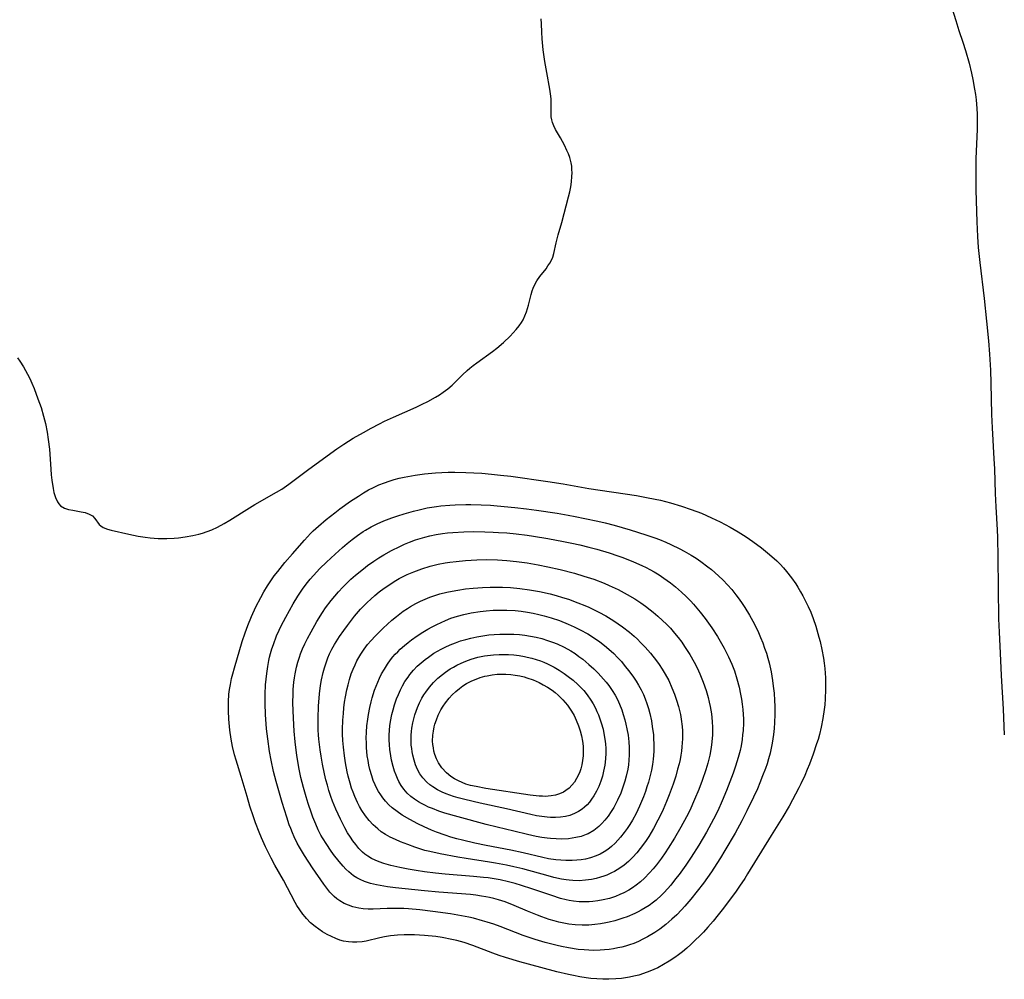
# Model space of a CAD drawing. Units: inches. Extents: x 2117259 to 2122758, y 245025 to 250346.
# Drawn here: x 2119858 to 2120002, y 245699 to 245840 of the extents above; entities that cross this region are included whole.
import ezdxf

# ---------------------------------------------------------------- set-up
doc = ezdxf.new("R2010")
doc.units = ezdxf.units.IN
doc.header["$MEASUREMENT"] = 0
doc.layers.add('c_26_T12S_R20E', color=79, linetype='Continuous')

msp = doc.modelspace()

# ---------------------------------------------------------------- linework, layer by layer
at = {"layer": 'c_26_T12S_R20E'}
for points in [[(2119994.17, 245843.15, 816), (2119995.16, 245839.83, 816), (2119995.63, 245838.34, 816), (2119996.22, 245836.63, 816), (2119996.6, 245835.43, 816), (2119997.12, 245833.59, 816), (2119997.47, 245832.11, 816), (2119997.67, 245831.16, 816), (2119997.93, 245829.79, 816), (2119998.06, 245829, 816), (2119998.16, 245828.21, 816), (2119998.27, 245826.96, 816), (2119998.31, 245826.13, 816), (2119998.32, 245825.17, 816), (2119998.29, 245823.89, 816), (2119998.12, 245819.54, 816), (2119998.1, 245818.06, 816), (2119998.09, 245816.6, 816), (2119998.12, 245814.98, 816), (2119998.26, 245810.34, 816), (2119998.36, 245808.17, 816), (2119998.46, 245806.56, 816), (2119998.68, 245804.39, 816), (2119999.32, 245799.1, 816), (2119999.69, 245795.79, 816), (2119999.97, 245792.9, 816), (2120000.12, 245790.93, 816), (2120000.24, 245788.59, 816), (2120000.31, 245786.71, 816), (2120000.41, 245782.12, 816), (2120000.48, 245780.17, 816), (2120000.75, 245775.61, 816), (2120000.82, 245774.16, 816), (2120000.92, 245770.56, 816), (2120001.03, 245768.57, 816), (2120001.23, 245765.24, 816), (2120001.28, 245764.12, 816), (2120001.34, 245761.17, 816), (2120001.44, 245752.18, 816), (2120001.51, 245750.23, 816), (2120001.69, 245747.15, 816), (2120001.81, 245743.89, 816), (2120002.11, 245738.95, 816), (2120002.28, 245735.17, 816)], [(2119858.1, 245789.91, 816), (2119858.63, 245789.09, 816), (2119859.22, 245788.03, 816), (2119859.55, 245787.37, 816), (2119859.85, 245786.71, 816), (2119860.18, 245785.94, 816), (2119860.76, 245784.43, 816), (2119861.21, 245783.12, 816), (2119861.59, 245781.85, 816), (2119861.85, 245780.79, 816), (2119862.1, 245779.53, 816), (2119862.27, 245778.44, 816), (2119862.44, 245777.06, 816), (2119862.5, 245776.3, 816), (2119862.64, 245774.09, 816), (2119862.7, 245773.27, 816), (2119862.79, 245772.48, 816), (2119862.97, 245771.27, 816), (2119863.09, 245770.7, 816), (2119863.31, 245769.95, 816), (2119863.63, 245769.3, 816), (2119863.8, 245769.05, 816), (2119864.08, 245768.75, 816), (2119864.63, 245768.41, 816), (2119865.23, 245768.2, 816), (2119865.89, 245768.08, 816), (2119867.08, 245767.88, 816), (2119867.66, 245767.75, 816), (2119868.28, 245767.53, 816), (2119868.74, 245767.26, 816), (2119869.11, 245766.9, 816), (2119869.72, 245766.01, 816), (2119869.95, 245765.79, 816), (2119870.33, 245765.55, 816), (2119870.92, 245765.32, 816), (2119871.49, 245765.17, 816), (2119874.07, 245764.57, 816), (2119875.43, 245764.29, 816), (2119876.47, 245764.13, 816), (2119877.18, 245764.05, 816), (2119878.37, 245763.97, 816), (2119879.63, 245763.96, 816), (2119880.72, 245764.02, 816), (2119881.34, 245764.07, 816), (2119882.31, 245764.2, 816), (2119883.44, 245764.4, 816), (2119884.3, 245764.6, 816), (2119884.84, 245764.75, 816), (2119885.53, 245764.98, 816), (2119886.2, 245765.23, 816), (2119887.05, 245765.62, 816), (2119888.03, 245766.15, 816), (2119888.84, 245766.64, 816), (2119891.74, 245768.45, 816), (2119892.52, 245768.92, 816), (2119895.68, 245770.73, 816), (2119896.45, 245771.2, 816), (2119897.51, 245771.93, 816), (2119900.45, 245774.11, 816), (2119904.55, 245777.08, 816), (2119905.54, 245777.76, 816), (2119906.93, 245778.63, 816), (2119908.41, 245779.49, 816), (2119909.54, 245780.11, 816), (2119910.76, 245780.76, 816), (2119911.51, 245781.13, 816), (2119912.81, 245781.73, 816), (2119916.16, 245783.21, 816), (2119917, 245783.61, 816), (2119917.87, 245784.04, 816), (2119918.98, 245784.64, 816), (2119919.56, 245784.99, 816), (2119920.12, 245785.37, 816), (2119920.76, 245785.85, 816), (2119921.42, 245786.43, 816), (2119922.95, 245787.93, 816), (2119923.6, 245788.54, 816), (2119923.99, 245788.88, 816), (2119924.51, 245789.29, 816), (2119925.03, 245789.68, 816), (2119927.34, 245791.34, 816), (2119927.96, 245791.82, 816), (2119928.94, 245792.67, 816), (2119929.89, 245793.59, 816), (2119930.37, 245794.1, 816), (2119930.8, 245794.58, 816), (2119931.21, 245795.08, 816), (2119931.57, 245795.6, 816), (2119931.8, 245795.99, 816), (2119932.08, 245796.57, 816), (2119932.31, 245797.16, 816), (2119932.61, 245798.15, 816), (2119932.99, 245799.69, 816), (2119933.15, 245800.25, 816), (2119933.28, 245800.63, 816), (2119933.41, 245800.95, 816), (2119933.8, 245801.67, 816), (2119934.25, 245802.34, 816), (2119935.16, 245803.47, 816), (2119935.45, 245803.87, 816), (2119935.72, 245804.27, 816), (2119935.95, 245804.7, 816), (2119936.14, 245805.17, 816), (2119936.3, 245805.68, 816), (2119936.66, 245807.24, 816), (2119936.96, 245808.41, 816), (2119937.46, 245810.22, 816), (2119938.47, 245814, 816), (2119938.65, 245814.73, 816), (2119938.8, 245815.47, 816), (2119938.9, 245816.18, 816), (2119938.96, 245816.99, 816), (2119938.98, 245817.5, 816), (2119938.96, 245818.01, 816), (2119938.92, 245818.5, 816), (2119938.84, 245818.97, 816), (2119938.63, 245819.78, 816), (2119938.44, 245820.29, 816), (2119938.23, 245820.79, 816), (2119937.85, 245821.58, 816), (2119937.27, 245822.63, 816), (2119936.57, 245823.86, 816), (2119936.29, 245824.42, 816), (2119936.11, 245824.9, 816), (2119936, 245825.3, 816), (2119935.93, 245825.72, 816), (2119935.9, 245826.35, 816), (2119935.92, 245827.86, 816), (2119935.9, 245828.3, 816), (2119935.86, 245828.73, 816), (2119935.7, 245829.78, 816), (2119935.26, 245832.19, 816), (2119935, 245833.81, 816), (2119934.76, 245835.52, 816), (2119934.59, 245837.14, 816), (2119934.54, 245838.1, 816), (2119934.52, 245839.36, 816), (2119934.47, 245840.07, 816)], [(2119857.74, 245790.41, 816), (2119858.1, 245789.91, 816)]]:
    msp.add_polyline3d(points, dxfattribs=at)
for points in [[(2119894.36, 245757, 818), (2119894.86, 245757.75, 818), (2119895.36, 245758.46, 818), (2119895.88, 245759.14, 818), (2119896.92, 245760.42, 818), (2119898.02, 245761.7, 818), (2119899.8, 245763.7, 818), (2119900.68, 245764.66, 818), (2119901.06, 245765.05, 818), (2119901.82, 245765.76, 818), (2119902.96, 245766.74, 818), (2119904.23, 245767.72, 818), (2119904.99, 245768.29, 818), (2119906.54, 245769.4, 818), (2119907.68, 245770.16, 818), (2119908.44, 245770.63, 818), (2119909.18, 245771.06, 818), (2119909.92, 245771.44, 818), (2119910.67, 245771.79, 818), (2119911.49, 245772.12, 818), (2119912.2, 245772.37, 818), (2119912.92, 245772.59, 818), (2119913.67, 245772.78, 818), (2119914.41, 245772.95, 818), (2119915.98, 245773.25, 818), (2119917.39, 245773.44, 818), (2119918.98, 245773.58, 818), (2119919.92, 245773.63, 818), (2119920.85, 245773.66, 818), (2119921.83, 245773.65, 818), (2119923.4, 245773.61, 818), (2119925.74, 245773.5, 818), (2119927.16, 245773.39, 818), (2119928.5, 245773.25, 818), (2119930.01, 245773.06, 818), (2119935.41, 245772.29, 818), (2119937.65, 245771.94, 818), (2119941.45, 245771.29, 818), (2119948.4, 245770.24, 818), (2119949.89, 245769.98, 818), (2119951.15, 245769.73, 818), (2119951.95, 245769.55, 818), (2119953.41, 245769.18, 818), (2119954.98, 245768.7, 818), (2119956.44, 245768.2, 818), (2119957.92, 245767.64, 818), (2119958.65, 245767.34, 818), (2119959.41, 245767, 818), (2119960.67, 245766.38, 818), (2119962.14, 245765.59, 818), (2119963.31, 245764.91, 818), (2119964.49, 245764.18, 818), (2119965.47, 245763.51, 818), (2119966.72, 245762.58, 818), (2119967.89, 245761.62, 818), (2119968.94, 245760.66, 818), (2119969.43, 245760.17, 818), (2119969.92, 245759.64, 818), (2119970.39, 245759.1, 818), (2119971.11, 245758.19, 818), (2119971.73, 245757.31, 818), (2119972.04, 245756.83, 818), (2119972.44, 245756.16, 818), (2119972.79, 245755.53, 818), (2119973.13, 245754.89, 818), (2119973.55, 245754, 818), (2119973.92, 245753.14, 818), (2119974.27, 245752.25, 818), (2119974.66, 245751.11, 818), (2119975.13, 245749.52, 818), (2119975.3, 245748.87, 818), (2119975.57, 245747.69, 818), (2119975.79, 245746.42, 818), (2119975.9, 245745.67, 818), (2119975.98, 245744.92, 818), (2119976.08, 245743.52, 818), (2119976.11, 245742.46, 818), (2119976.11, 245741.82, 818), (2119976.06, 245740.48, 818), (2119975.99, 245739.59, 818), (2119975.91, 245738.89, 818), (2119975.72, 245737.57, 818), (2119975.48, 245736.33, 818), (2119975.21, 245735.23, 818), (2119975, 245734.52, 818), (2119974.79, 245733.85, 818), (2119974.28, 245732.38, 818), (2119973.73, 245730.9, 818), (2119973.43, 245730.13, 818), (2119973.05, 245729.22, 818), (2119972.5, 245728.03, 818), (2119972.19, 245727.43, 818), (2119970.75, 245724.75, 818), (2119969.83, 245723.18, 818), (2119968.14, 245720.47, 818), (2119964.69, 245714.84, 818), (2119964.27, 245714.17, 818), (2119963.5, 245713.03, 818), (2119963, 245712.31, 818), (2119961.72, 245710.57, 818), (2119960.96, 245709.57, 818), (2119960.37, 245708.83, 818), (2119959.62, 245707.92, 818), (2119958.84, 245707.02, 818), (2119958.21, 245706.31, 818), (2119957.65, 245705.72, 818), (2119957.07, 245705.14, 818), (2119956.39, 245704.5, 818), (2119955.77, 245703.94, 818), (2119955.13, 245703.41, 818), (2119954.58, 245702.98, 818), (2119954.02, 245702.57, 818), (2119953.21, 245702.03, 818), (2119952.39, 245701.53, 818), (2119951.54, 245701.08, 818), (2119950.95, 245700.8, 818), (2119950.35, 245700.55, 818), (2119949.46, 245700.22, 818), (2119948.74, 245700.01, 818), (2119948.01, 245699.82, 818), (2119947.4, 245699.7, 818), (2119946.21, 245699.51, 818), (2119945.37, 245699.43, 818), (2119944.36, 245699.38, 818), (2119943.49, 245699.39, 818), (2119942.61, 245699.43, 818), (2119941.73, 245699.51, 818), (2119941.06, 245699.59, 818), (2119940.12, 245699.74, 818), (2119939.18, 245699.92, 818), (2119938.44, 245700.07, 818), (2119936.76, 245700.47, 818), (2119934.39, 245701.09, 818), (2119931.31, 245701.95, 818), (2119929.21, 245702.58, 818), (2119928.28, 245702.89, 818), (2119927.35, 245703.22, 818), (2119924.42, 245704.34, 818), (2119923.18, 245704.76, 818), (2119922.12, 245705.05, 818), (2119921.39, 245705.22, 818), (2119919.97, 245705.49, 818), (2119919.01, 245705.63, 818), (2119917.38, 245705.81, 818), (2119915.91, 245705.9, 818), (2119915.32, 245705.91, 818), (2119914.4, 245705.89, 818), (2119913.43, 245705.84, 818), (2119912.91, 245705.79, 818), (2119912.4, 245705.73, 818), (2119911.49, 245705.58, 818), (2119910.84, 245705.45, 818), (2119908.8, 245704.98, 818), (2119908.22, 245704.88, 818), (2119907.44, 245704.82, 818), (2119906.83, 245704.82, 818), (2119906.22, 245704.86, 818), (2119905.49, 245704.99, 818), (2119904.96, 245705.13, 818), (2119904.36, 245705.35, 818), (2119903.73, 245705.63, 818), (2119903.11, 245705.94, 818), (2119902.43, 245706.34, 818), (2119901.87, 245706.71, 818), (2119901.34, 245707.1, 818), (2119900.69, 245707.67, 818), (2119900.09, 245708.29, 818), (2119899.9, 245708.51, 818), (2119899.56, 245708.93, 818), (2119899.1, 245709.56, 818), (2119898.68, 245710.21, 818), (2119898.43, 245710.64, 818), (2119896.71, 245713.89, 818), (2119895.44, 245716.12, 818), (2119894.9, 245717.15, 818), (2119894.09, 245718.78, 818), (2119893.49, 245720.1, 818), (2119893.15, 245720.93, 818), (2119892.62, 245722.29, 818), (2119892.32, 245723.16, 818), (2119891.8, 245724.76, 818), (2119891.38, 245726.15, 818), (2119890.53, 245729.09, 818), (2119889.78, 245731.5, 818), (2119889.56, 245732.26, 818), (2119889.27, 245733.46, 818), (2119889.07, 245734.54, 818), (2119888.87, 245735.88, 818), (2119888.72, 245737.48, 818), (2119888.65, 245738.72, 818), (2119888.66, 245740.03, 818), (2119888.73, 245741.13, 818), (2119888.82, 245741.85, 818), (2119888.94, 245742.57, 818), (2119889.12, 245743.42, 818), (2119889.3, 245744.15, 818), (2119889.53, 245745.01, 818), (2119890.68, 245748.87, 818), (2119891.09, 245750.15, 818), (2119891.47, 245751.19, 818), (2119892.01, 245752.52, 818), (2119892.66, 245753.92, 818), (2119893.38, 245755.32, 818), (2119893.83, 245756.12, 818)], [(2119899.49, 245756.51, 820), (2119900.04, 245757.25, 820), (2119900.61, 245757.97, 820), (2119901.1, 245758.54, 820), (2119902.03, 245759.55, 820), (2119902.99, 245760.49, 820), (2119904.26, 245761.66, 820), (2119905.34, 245762.62, 820), (2119906.04, 245763.22, 820), (2119906.76, 245763.81, 820), (2119907.55, 245764.4, 820), (2119908.36, 245764.96, 820), (2119908.73, 245765.19, 820), (2119909.57, 245765.66, 820), (2119910.44, 245766.1, 820), (2119911.43, 245766.53, 820), (2119912.58, 245766.98, 820), (2119913.47, 245767.28, 820), (2119914.38, 245767.57, 820), (2119915.74, 245767.95, 820), (2119916.6, 245768.17, 820), (2119917.76, 245768.42, 820), (2119919.1, 245768.64, 820), (2119919.78, 245768.72, 820), (2119921.09, 245768.84, 820), (2119921.86, 245768.88, 820), (2119923.4, 245768.92, 820), (2119924.15, 245768.92, 820), (2119925.67, 245768.88, 820), (2119927.03, 245768.81, 820), (2119928, 245768.73, 820), (2119930.59, 245768.48, 820), (2119932.29, 245768.29, 820), (2119933.78, 245768.1, 820), (2119936.79, 245767.65, 820), (2119938.41, 245767.37, 820), (2119939.42, 245767.18, 820), (2119940.84, 245766.9, 820), (2119942.73, 245766.48, 820), (2119943.82, 245766.23, 820), (2119945.15, 245765.89, 820), (2119947.49, 245765.22, 820), (2119949.8, 245764.51, 820), (2119951.11, 245764.05, 820), (2119951.79, 245763.78, 820), (2119952.71, 245763.41, 820), (2119953.42, 245763.09, 820), (2119954.74, 245762.45, 820), (2119955.4, 245762.1, 820), (2119956.4, 245761.52, 820), (2119957.13, 245761.06, 820), (2119957.85, 245760.57, 820), (2119958.87, 245759.81, 820), (2119959.39, 245759.4, 820), (2119960.43, 245758.48, 820), (2119961.1, 245757.84, 820), (2119961.74, 245757.17, 820), (2119962.35, 245756.47, 820), (2119962.98, 245755.69, 820), (2119963.31, 245755.25, 820), (2119963.8, 245754.56, 820), (2119964.27, 245753.86, 820), (2119964.96, 245752.72, 820), (2119965.44, 245751.85, 820), (2119965.72, 245751.3, 820), (2119966.26, 245750.18, 820), (2119966.58, 245749.43, 820), (2119966.9, 245748.66, 820), (2119967.17, 245747.91, 820), (2119967.43, 245747.15, 820), (2119967.64, 245746.44, 820), (2119967.82, 245745.76, 820), (2119968.13, 245744.4, 820), (2119968.34, 245743.17, 820), (2119968.45, 245742.33, 820), (2119968.56, 245741.28, 820), (2119968.64, 245740.21, 820), (2119968.68, 245739.37, 820), (2119968.69, 245738.17, 820), (2119968.64, 245736.98, 820), (2119968.57, 245736.11, 820), (2119968.47, 245735.25, 820), (2119968.28, 245733.98, 820), (2119968.14, 245733.24, 820), (2119967.97, 245732.5, 820), (2119967.74, 245731.66, 820), (2119967.53, 245730.96, 820), (2119967.3, 245730.27, 820), (2119966.88, 245729.17, 820), (2119966.47, 245728.15, 820), (2119966.11, 245727.29, 820), (2119965.55, 245726.06, 820), (2119964.57, 245724.04, 820), (2119963.83, 245722.61, 820), (2119962.85, 245720.81, 820), (2119961.36, 245718.23, 820), (2119960.73, 245717.16, 820), (2119960.2, 245716.33, 820), (2119959.41, 245715.14, 820), (2119958.21, 245713.46, 820), (2119957.3, 245712.28, 820), (2119956.35, 245711.1, 820), (2119955.47, 245710.08, 820), (2119954.98, 245709.54, 820), (2119954.31, 245708.85, 820), (2119953.61, 245708.18, 820), (2119952.71, 245707.41, 820), (2119951.82, 245706.73, 820), (2119951.09, 245706.23, 820), (2119950.01, 245705.58, 820), (2119949.36, 245705.24, 820), (2119948.69, 245704.93, 820), (2119948, 245704.65, 820), (2119947.37, 245704.42, 820), (2119946.81, 245704.25, 820), (2119946.25, 245704.1, 820), (2119945.7, 245703.97, 820), (2119945.06, 245703.85, 820), (2119944.41, 245703.75, 820), (2119943.74, 245703.68, 820), (2119943.07, 245703.63, 820), (2119942.14, 245703.61, 820), (2119941.45, 245703.63, 820), (2119940.73, 245703.68, 820), (2119939.88, 245703.76, 820), (2119938.46, 245703.97, 820), (2119937.44, 245704.17, 820), (2119936.79, 245704.31, 820), (2119935.02, 245704.77, 820), (2119933.57, 245705.21, 820), (2119931.82, 245705.82, 820), (2119928.43, 245707.11, 820), (2119927.5, 245707.44, 820), (2119926.56, 245707.75, 820), (2119925.85, 245707.97, 820), (2119924.52, 245708.32, 820), (2119923.84, 245708.47, 820), (2119922.79, 245708.68, 820), (2119921.19, 245708.95, 820), (2119918.57, 245709.33, 820), (2119916.68, 245709.56, 820), (2119915.02, 245709.71, 820), (2119914.35, 245709.75, 820), (2119913.26, 245709.77, 820), (2119911.92, 245709.76, 820), (2119909.85, 245709.68, 820), (2119909.11, 245709.68, 820), (2119908.39, 245709.72, 820), (2119907.74, 245709.81, 820), (2119906.89, 245710.01, 820), (2119906.24, 245710.23, 820), (2119905.62, 245710.51, 820), (2119904.99, 245710.88, 820), (2119904.55, 245711.19, 820), (2119904.14, 245711.53, 820), (2119903.5, 245712.16, 820), (2119903.04, 245712.72, 820), (2119902.6, 245713.32, 820), (2119900.97, 245715.73, 820), (2119899.81, 245717.51, 820), (2119899.07, 245718.72, 820), (2119898.73, 245719.34, 820), (2119898.28, 245720.24, 820), (2119898.02, 245720.84, 820), (2119897.78, 245721.45, 820), (2119897.57, 245722.03, 820), (2119897.2, 245723.13, 820), (2119896.53, 245725.29, 820), (2119895.63, 245728.38, 820), (2119895.25, 245729.83, 820), (2119894.89, 245731.47, 820), (2119894.66, 245732.75, 820), (2119894.4, 245734.62, 820), (2119894.25, 245736.07, 820), (2119894.09, 245738.17, 820), (2119894.02, 245739.77, 820), (2119894.02, 245741.17, 820), (2119894.1, 245742.53, 820), (2119894.28, 245744.18, 820), (2119894.42, 245745.18, 820), (2119894.58, 245746.07, 820), (2119894.69, 245746.59, 820), (2119894.82, 245747.11, 820), (2119895.01, 245747.78, 820), (2119895.23, 245748.44, 820), (2119895.71, 245749.68, 820), (2119896.08, 245750.51, 820), (2119896.39, 245751.15, 820), (2119897.06, 245752.45, 820), (2119898.15, 245754.4, 820), (2119898.83, 245755.52, 820)], [(2119905.42, 245756.83, 822), (2119906, 245757.41, 822), (2119906.6, 245757.98, 822), (2119907.28, 245758.58, 822), (2119908.42, 245759.52, 822), (2119909.03, 245759.98, 822), (2119909.95, 245760.62, 822), (2119910.67, 245761.1, 822), (2119911.4, 245761.55, 822), (2119912.55, 245762.2, 822), (2119913.74, 245762.8, 822), (2119914.45, 245763.13, 822), (2119915.15, 245763.41, 822), (2119916.07, 245763.74, 822), (2119916.74, 245763.96, 822), (2119917.42, 245764.15, 822), (2119918.17, 245764.33, 822), (2119919.08, 245764.52, 822), (2119919.99, 245764.67, 822), (2119920.72, 245764.76, 822), (2119921.51, 245764.84, 822), (2119923.11, 245764.93, 822), (2119924.49, 245764.97, 822), (2119926.19, 245764.95, 822), (2119927.4, 245764.9, 822), (2119928.2, 245764.85, 822), (2119929.4, 245764.76, 822), (2119930.8, 245764.62, 822), (2119932.4, 245764.42, 822), (2119933.32, 245764.29, 822), (2119935.42, 245763.95, 822), (2119937.7, 245763.53, 822), (2119938.92, 245763.28, 822), (2119940.09, 245763.02, 822), (2119941.43, 245762.7, 822), (2119942.59, 245762.38, 822), (2119944.43, 245761.83, 822), (2119945.7, 245761.4, 822), (2119946.42, 245761.15, 822), (2119947.99, 245760.52, 822), (2119949.19, 245759.99, 822), (2119949.81, 245759.68, 822), (2119950.37, 245759.4, 822), (2119950.99, 245759.05, 822), (2119951.71, 245758.61, 822), (2119952.43, 245758.14, 822), (2119953.4, 245757.44, 822), (2119954.13, 245756.87, 822), (2119954.57, 245756.49, 822), (2119955.01, 245756.11, 822), (2119955.71, 245755.45, 822), (2119956.39, 245754.75, 822), (2119956.78, 245754.33, 822), (2119957.76, 245753.18, 822), (2119958.49, 245752.24, 822), (2119958.98, 245751.57, 822), (2119959.45, 245750.88, 822), (2119960.26, 245749.61, 822), (2119960.86, 245748.59, 822), (2119961.25, 245747.88, 822), (2119961.88, 245746.63, 822), (2119962.37, 245745.54, 822), (2119962.75, 245744.57, 822), (2119963.13, 245743.38, 822), (2119963.44, 245742.18, 822), (2119963.66, 245741.17, 822), (2119963.79, 245740.42, 822), (2119963.9, 245739.67, 822), (2119963.99, 245738.92, 822), (2119964.04, 245738.16, 822), (2119964.07, 245737.54, 822), (2119964.07, 245736.92, 822), (2119964.02, 245735.83, 822), (2119963.96, 245735.2, 822), (2119963.87, 245734.49, 822), (2119963.72, 245733.6, 822), (2119963.58, 245732.91, 822), (2119963.41, 245732.23, 822), (2119963.17, 245731.39, 822), (2119962.87, 245730.47, 822), (2119962.55, 245729.56, 822), (2119961.59, 245727.04, 822), (2119960.96, 245725.53, 822), (2119960.3, 245724.08, 822), (2119959.7, 245722.86, 822), (2119958.65, 245720.95, 822), (2119957.53, 245719.04, 822), (2119956.42, 245717.27, 822), (2119955.62, 245716.09, 822), (2119954.64, 245714.74, 822), (2119954.14, 245714.08, 822), (2119953.42, 245713.19, 822), (2119952.94, 245712.63, 822), (2119952.44, 245712.09, 822), (2119952.05, 245711.69, 822), (2119951.28, 245710.98, 822), (2119950.9, 245710.67, 822), (2119950.25, 245710.2, 822), (2119949.68, 245709.83, 822), (2119949.09, 245709.49, 822), (2119948.65, 245709.26, 822), (2119948.19, 245709.04, 822), (2119947.04, 245708.55, 822), (2119946.39, 245708.32, 822), (2119945.25, 245707.97, 822), (2119944.43, 245707.76, 822), (2119943.9, 245707.65, 822), (2119943.12, 245707.5, 822), (2119942.33, 245707.4, 822), (2119941.44, 245707.32, 822), (2119940.45, 245707.31, 822), (2119939.43, 245707.37, 822), (2119938.49, 245707.48, 822), (2119937.78, 245707.6, 822), (2119937.06, 245707.76, 822), (2119936.34, 245707.95, 822), (2119935.62, 245708.16, 822), (2119934.57, 245708.52, 822), (2119933.92, 245708.76, 822), (2119932.47, 245709.35, 822), (2119930.51, 245710.19, 822), (2119929.18, 245710.71, 822), (2119928.19, 245711.03, 822), (2119927.54, 245711.21, 822), (2119926.88, 245711.37, 822), (2119926.35, 245711.47, 822), (2119925.69, 245711.58, 822), (2119924.9, 245711.69, 822), (2119924.11, 245711.78, 822), (2119919.46, 245712.15, 822), (2119917.36, 245712.35, 822), (2119913.1, 245712.8, 822), (2119911.94, 245712.95, 822), (2119910.85, 245713.11, 822), (2119910.32, 245713.21, 822), (2119909.47, 245713.4, 822), (2119908.59, 245713.69, 822), (2119907.93, 245713.98, 822), (2119907.45, 245714.25, 822), (2119906.98, 245714.55, 822), (2119906.29, 245715.1, 822), (2119905.86, 245715.51, 822), (2119905.45, 245715.94, 822), (2119904.85, 245716.65, 822), (2119904.05, 245717.67, 822), (2119903.58, 245718.31, 822), (2119903.04, 245719.11, 822), (2119902.44, 245720.09, 822), (2119902.2, 245720.51, 822), (2119901.8, 245721.3, 822), (2119901.44, 245722.11, 822), (2119901.02, 245723.13, 822), (2119900.8, 245723.72, 822), (2119900.32, 245725.13, 822), (2119900.02, 245726.11, 822), (2119899.63, 245727.47, 822), (2119899.26, 245728.95, 822), (2119899.01, 245730.18, 822), (2119898.68, 245732.15, 822), (2119898.41, 245734.16, 822), (2119898.27, 245735.74, 822), (2119898.17, 245737.65, 822), (2119898.1, 245739.9, 822), (2119898.11, 245741.18, 822), (2119898.14, 245741.83, 822), (2119898.24, 245742.91, 822), (2119898.32, 245743.53, 822), (2119898.42, 245744.15, 822), (2119898.62, 245745.08, 822), (2119898.81, 245745.83, 822), (2119899.04, 245746.56, 822), (2119899.23, 245747.07, 822), (2119899.51, 245747.77, 822), (2119899.86, 245748.54, 822), (2119900.24, 245749.31, 822), (2119900.75, 245750.26, 822), (2119901.62, 245751.81, 822), (2119902.42, 245753.11, 822), (2119902.89, 245753.79, 822), (2119903.7, 245754.88, 822), (2119904.22, 245755.51, 822), (2119904.76, 245756.13, 822)], [(2119912.92, 245757.64, 824), (2119913.68, 245758.08, 824), (2119914.83, 245758.67, 824), (2119915.78, 245759.09, 824), (2119916.98, 245759.53, 824), (2119918.18, 245759.89, 824), (2119919.35, 245760.17, 824), (2119920.4, 245760.38, 824), (2119921.09, 245760.49, 824), (2119921.98, 245760.6, 824), (2119923.39, 245760.74, 824), (2119925.02, 245760.83, 824), (2119926.39, 245760.86, 824), (2119928.05, 245760.82, 824), (2119929.4, 245760.74, 824), (2119930.83, 245760.59, 824), (2119932.41, 245760.38, 824), (2119934.03, 245760.1, 824), (2119935.42, 245759.82, 824), (2119937.24, 245759.4, 824), (2119939.32, 245758.86, 824), (2119940.72, 245758.45, 824), (2119942.14, 245757.98, 824), (2119943.68, 245757.4, 824), (2119944.41, 245757.09, 824), (2119945.74, 245756.47, 824), (2119947.05, 245755.77, 824), (2119948.16, 245755.1, 824), (2119949.04, 245754.52, 824), (2119949.73, 245754.03, 824), (2119950.4, 245753.52, 824), (2119950.86, 245753.15, 824), (2119951.55, 245752.56, 824), (2119952.22, 245751.96, 824), (2119952.8, 245751.39, 824), (2119953.37, 245750.8, 824), (2119953.99, 245750.09, 824), (2119954.52, 245749.43, 824), (2119955.03, 245748.76, 824), (2119955.45, 245748.15, 824), (2119956.22, 245746.96, 824), (2119956.86, 245745.84, 824), (2119957.28, 245745.03, 824), (2119957.69, 245744.13, 824), (2119958.18, 245742.92, 824), (2119958.6, 245741.67, 824), (2119958.89, 245740.64, 824), (2119959.06, 245739.98, 824), (2119959.2, 245739.32, 824), (2119959.38, 245738.26, 824), (2119959.49, 245737.15, 824), (2119959.53, 245736.29, 824), (2119959.52, 245735.19, 824), (2119959.44, 245734.15, 824), (2119959.34, 245733.35, 824), (2119959.13, 245732.21, 824), (2119958.84, 245731.02, 824), (2119958.56, 245730.07, 824), (2119958.03, 245728.51, 824), (2119957.53, 245727.18, 824), (2119956.92, 245725.7, 824), (2119956.21, 245724.13, 824), (2119955.73, 245723.17, 824), (2119954.92, 245721.66, 824), (2119953.99, 245720.06, 824), (2119953.07, 245718.58, 824), (2119952.62, 245717.9, 824), (2119952.09, 245717.13, 824), (2119951.35, 245716.16, 824), (2119950.85, 245715.55, 824), (2119950.33, 245714.97, 824), (2119949.57, 245714.2, 824), (2119948.99, 245713.68, 824), (2119948.38, 245713.19, 824), (2119947.84, 245712.8, 824), (2119947.28, 245712.45, 824), (2119946.58, 245712.07, 824), (2119945.97, 245711.78, 824), (2119945.34, 245711.53, 824), (2119944.47, 245711.24, 824), (2119943.52, 245711, 824), (2119942.77, 245710.86, 824), (2119942.01, 245710.77, 824), (2119941.47, 245710.72, 824), (2119940.84, 245710.71, 824), (2119940.02, 245710.73, 824), (2119939.2, 245710.81, 824), (2119938.57, 245710.92, 824), (2119938.09, 245711.02, 824), (2119937.26, 245711.24, 824), (2119936.01, 245711.65, 824), (2119933.08, 245712.65, 824), (2119931.56, 245713.14, 824), (2119930.62, 245713.41, 824), (2119929.68, 245713.66, 824), (2119928.43, 245713.93, 824), (2119927.56, 245714.1, 824), (2119926.68, 245714.23, 824), (2119926.01, 245714.31, 824), (2119924.52, 245714.46, 824), (2119920.37, 245714.77, 824), (2119918.98, 245714.91, 824), (2119917.35, 245715.12, 824), (2119916.15, 245715.3, 824), (2119914.96, 245715.51, 824), (2119913.73, 245715.75, 824), (2119912.45, 245716.06, 824), (2119911.43, 245716.35, 824), (2119910.75, 245716.58, 824), (2119910.16, 245716.83, 824), (2119909.59, 245717.1, 824), (2119909.06, 245717.42, 824), (2119908.63, 245717.73, 824), (2119908.29, 245718.02, 824), (2119907.77, 245718.55, 824), (2119907.29, 245719.12, 824), (2119906.89, 245719.65, 824), (2119906.51, 245720.19, 824), (2119906.11, 245720.83, 824), (2119905.7, 245721.56, 824), (2119905.06, 245722.82, 824), (2119904.37, 245724.32, 824), (2119903.89, 245725.49, 824), (2119903.65, 245726.15, 824), (2119903.36, 245727.05, 824), (2119903.14, 245727.81, 824), (2119902.94, 245728.58, 824), (2119902.72, 245729.48, 824), (2119902.43, 245730.89, 824), (2119902.23, 245732.05, 824), (2119902.08, 245733.01, 824), (2119901.89, 245734.54, 824), (2119901.84, 245735.18, 824), (2119901.8, 245735.86, 824), (2119901.79, 245736.76, 824), (2119901.79, 245737.65, 824), (2119901.86, 245739.39, 824), (2119902, 245741.18, 824), (2119902.16, 245742.4, 824), (2119902.3, 245743.25, 824), (2119902.53, 245744.3, 824), (2119902.73, 245745.03, 824), (2119902.96, 245745.76, 824), (2119903.22, 245746.47, 824), (2119903.47, 245747.04, 824), (2119903.81, 245747.74, 824), (2119904.2, 245748.42, 824), (2119904.93, 245749.59, 824), (2119905.54, 245750.48, 824), (2119906.07, 245751.21, 824), (2119907.11, 245752.55, 824), (2119907.99, 245753.58, 824), (2119908.46, 245754.08, 824), (2119908.97, 245754.59, 824), (2119909.49, 245755.08, 824), (2119910.1, 245755.62, 824), (2119910.73, 245756.13, 824), (2119911.44, 245756.66, 824), (2119912.12, 245757.13, 824)], [(2119948.97, 245718.54, 826), (2119948.45, 245717.89, 826), (2119947.89, 245717.27, 826), (2119947.24, 245716.64, 826), (2119946.62, 245716.12, 826), (2119945.96, 245715.65, 826), (2119945.2, 245715.18, 826), (2119944.76, 245714.96, 826), (2119944.08, 245714.65, 826), (2119943.62, 245714.47, 826), (2119943.16, 245714.32, 826), (2119942.5, 245714.14, 826), (2119941.82, 245714, 826), (2119940.96, 245713.88, 826), (2119940.04, 245713.83, 826), (2119939.1, 245713.85, 826), (2119938.53, 245713.9, 826), (2119938.09, 245713.96, 826), (2119937.45, 245714.06, 826), (2119936.3, 245714.31, 826), (2119935.48, 245714.52, 826), (2119931.78, 245715.56, 826), (2119930.46, 245715.88, 826), (2119929.39, 245716.11, 826), (2119927.77, 245716.41, 826), (2119926.87, 245716.56, 826), (2119923.49, 245717.07, 826), (2119922.24, 245717.28, 826), (2119919.68, 245717.75, 826), (2119918.16, 245718.08, 826), (2119917.42, 245718.27, 826), (2119916.67, 245718.5, 826), (2119915.93, 245718.75, 826), (2119914.91, 245719.13, 826), (2119913.87, 245719.54, 826), (2119913.11, 245719.85, 826), (2119912.36, 245720.2, 826), (2119911.65, 245720.59, 826), (2119911.03, 245721, 826), (2119910.51, 245721.41, 826), (2119909.87, 245721.99, 826), (2119909.28, 245722.63, 826), (2119908.74, 245723.31, 826), (2119908.21, 245724.09, 826), (2119907.87, 245724.67, 826), (2119907.56, 245725.26, 826), (2119907.34, 245725.72, 826), (2119907.14, 245726.18, 826), (2119906.9, 245726.77, 826), (2119906.68, 245727.38, 826), (2119906.46, 245728.09, 826), (2119906.17, 245729.14, 826), (2119906.03, 245729.76, 826), (2119905.78, 245731.1, 826), (2119905.63, 245732.13, 826), (2119905.49, 245733.37, 826), (2119905.41, 245734.35, 826), (2119905.37, 245735.27, 826), (2119905.37, 245735.97, 826), (2119905.41, 245737.36, 826), (2119905.48, 245738.32, 826), (2119905.57, 245739.15, 826), (2119905.67, 245739.96, 826), (2119905.8, 245740.78, 826), (2119905.99, 245741.78, 826), (2119906.17, 245742.53, 826), (2119906.37, 245743.28, 826), (2119906.65, 245744.13, 826), (2119906.91, 245744.79, 826), (2119907.19, 245745.44, 826), (2119907.47, 245746.02, 826), (2119907.74, 245746.52, 826), (2119908.03, 245747, 826), (2119908.55, 245747.76, 826), (2119909.04, 245748.4, 826), (2119909.57, 245749.01, 826), (2119910.16, 245749.66, 826), (2119911.32, 245750.83, 826), (2119911.94, 245751.41, 826), (2119912.58, 245751.98, 826), (2119913.25, 245752.54, 826), (2119914.24, 245753.29, 826), (2119914.89, 245753.72, 826), (2119915.32, 245753.99, 826), (2119916.09, 245754.43, 826), (2119916.76, 245754.77, 826), (2119917.45, 245755.08, 826), (2119918.13, 245755.35, 826), (2119918.86, 245755.61, 826), (2119919.61, 245755.84, 826), (2119920.64, 245756.1, 826), (2119921.44, 245756.26, 826), (2119922.24, 245756.4, 826), (2119923.39, 245756.56, 826), (2119924.47, 245756.67, 826), (2119925.84, 245756.77, 826), (2119926.99, 245756.81, 826), (2119927.88, 245756.82, 826), (2119928.77, 245756.8, 826), (2119929.97, 245756.75, 826), (2119931.31, 245756.63, 826), (2119932.73, 245756.45, 826), (2119934.22, 245756.18, 826), (2119935.76, 245755.83, 826), (2119936.67, 245755.59, 826), (2119937.58, 245755.32, 826), (2119938.43, 245755.05, 826), (2119939.8, 245754.55, 826), (2119940.84, 245754.13, 826), (2119941.42, 245753.87, 826), (2119941.92, 245753.64, 826), (2119942.9, 245753.16, 826), (2119943.9, 245752.62, 826), (2119945.09, 245751.9, 826), (2119945.74, 245751.46, 826), (2119946.38, 245751.01, 826), (2119947.39, 245750.23, 826), (2119948.05, 245749.66, 826), (2119948.54, 245749.21, 826), (2119949.02, 245748.74, 826), (2119949.68, 245748.04, 826), (2119950.45, 245747.14, 826), (2119951.32, 245746.04, 826), (2119951.73, 245745.47, 826), (2119952.18, 245744.79, 826), (2119952.61, 245744.1, 826), (2119953.13, 245743.13, 826), (2119953.61, 245742.1, 826), (2119953.99, 245741.14, 826), (2119954.29, 245740.28, 826), (2119954.57, 245739.33, 826), (2119954.84, 245738.15, 826), (2119954.95, 245737.51, 826), (2119955.09, 245736.41, 826), (2119955.13, 245735.8, 826), (2119955.15, 245735.18, 826), (2119955.15, 245734.59, 826), (2119955.12, 245734.01, 826), (2119955.07, 245733.44, 826), (2119955, 245732.82, 826), (2119954.91, 245732.2, 826), (2119954.79, 245731.57, 826), (2119954.64, 245730.94, 826), (2119954.44, 245730.14, 826), (2119954.15, 245729.15, 826), (2119953.76, 245727.98, 826), (2119953.2, 245726.41, 826), (2119952.82, 245725.45, 826), (2119952.31, 245724.27, 826), (2119952.05, 245723.7, 826), (2119951.55, 245722.68, 826), (2119950.89, 245721.46, 826), (2119950.2, 245720.32, 826), (2119949.71, 245719.56, 826)], [(2119946.09, 245720.2, 828), (2119945.69, 245719.74, 828), (2119945.27, 245719.3, 828), (2119944.75, 245718.83, 828), (2119944.21, 245718.41, 828), (2119943.67, 245718.05, 828), (2119943.11, 245717.73, 828), (2119942.52, 245717.47, 828), (2119941.68, 245717.17, 828), (2119940.96, 245716.99, 828), (2119940.31, 245716.88, 828), (2119939.66, 245716.81, 828), (2119939, 245716.77, 828), (2119938.05, 245716.77, 828), (2119937.33, 245716.81, 828), (2119936.61, 245716.88, 828), (2119935.54, 245717.04, 828), (2119934.71, 245717.21, 828), (2119931.81, 245717.92, 828), (2119930.03, 245718.31, 828), (2119926.4, 245718.98, 828), (2119924.74, 245719.31, 828), (2119922.93, 245719.74, 828), (2119922.08, 245719.96, 828), (2119921.24, 245720.21, 828), (2119920.37, 245720.5, 828), (2119919.12, 245720.95, 828), (2119918.4, 245721.24, 828), (2119917.34, 245721.7, 828), (2119916.38, 245722.17, 828), (2119915.2, 245722.8, 828), (2119914.11, 245723.43, 828), (2119913.35, 245723.94, 828), (2119912.64, 245724.5, 828), (2119912.13, 245724.96, 828), (2119911.65, 245725.46, 828), (2119911.24, 245725.97, 828), (2119910.95, 245726.38, 828), (2119910.63, 245726.9, 828), (2119910.34, 245727.45, 828), (2119910.15, 245727.87, 828), (2119909.87, 245728.52, 828), (2119909.64, 245729.2, 828), (2119909.38, 245730.1, 828), (2119909.22, 245730.77, 828), (2119909.1, 245731.45, 828), (2119908.99, 245732.14, 828), (2119908.88, 245733.33, 828), (2119908.85, 245734.03, 828), (2119908.84, 245734.72, 828), (2119908.87, 245735.59, 828), (2119908.94, 245736.53, 828), (2119909.05, 245737.47, 828), (2119909.16, 245738.16, 828), (2119909.36, 245739.2, 828), (2119909.55, 245740.02, 828), (2119909.7, 245740.59, 828), (2119910.06, 245741.73, 828), (2119910.27, 245742.3, 828), (2119910.51, 245742.89, 828), (2119910.77, 245743.47, 828), (2119911.09, 245744.11, 828), (2119911.49, 245744.83, 828), (2119911.93, 245745.52, 828), (2119912.4, 245746.19, 828), (2119912.73, 245746.6, 828), (2119913.08, 245746.99, 828), (2119913.44, 245747.37, 828), (2119913.81, 245747.74, 828), (2119914.43, 245748.29, 828), (2119914.95, 245748.7, 828), (2119915.47, 245749.1, 828), (2119916.28, 245749.68, 828), (2119917.11, 245750.22, 828), (2119917.86, 245750.67, 828), (2119918.51, 245751.03, 828), (2119919.17, 245751.37, 828), (2119919.79, 245751.67, 828), (2119920.42, 245751.95, 828), (2119921.24, 245752.26, 828), (2119922.18, 245752.57, 828), (2119923.14, 245752.83, 828), (2119924.19, 245753.05, 828), (2119925.53, 245753.26, 828), (2119926.4, 245753.35, 828), (2119927.4, 245753.43, 828), (2119928.23, 245753.46, 828), (2119929.4, 245753.45, 828), (2119930.62, 245753.38, 828), (2119931.51, 245753.29, 828), (2119932.46, 245753.15, 828), (2119933.28, 245753.01, 828), (2119934.1, 245752.84, 828), (2119934.91, 245752.64, 828), (2119935.9, 245752.35, 828), (2119937.16, 245751.92, 828), (2119938.42, 245751.42, 828), (2119939.3, 245751.03, 828), (2119940.18, 245750.59, 828), (2119941.27, 245749.98, 828), (2119942.11, 245749.46, 828), (2119943.06, 245748.79, 828), (2119943.73, 245748.28, 828), (2119944.38, 245747.73, 828), (2119945.09, 245747.09, 828), (2119945.65, 245746.52, 828), (2119946.2, 245745.93, 828), (2119946.63, 245745.42, 828), (2119947.45, 245744.37, 828), (2119947.98, 245743.62, 828), (2119948.35, 245743.06, 828), (2119948.7, 245742.48, 828), (2119949.08, 245741.79, 828), (2119949.43, 245741.08, 828), (2119949.68, 245740.48, 828), (2119949.93, 245739.78, 828), (2119950.16, 245739.07, 828), (2119950.36, 245738.34, 828), (2119950.6, 245737.25, 828), (2119950.73, 245736.42, 828), (2119950.88, 245735.17, 828), (2119950.92, 245734.69, 828), (2119950.95, 245733.76, 828), (2119950.95, 245732.82, 828), (2119950.91, 245732.17, 828), (2119950.86, 245731.63, 828), (2119950.75, 245730.83, 828), (2119950.61, 245730.04, 828), (2119950.43, 245729.25, 828), (2119950.17, 245728.28, 828), (2119949.95, 245727.58, 828), (2119949.71, 245726.88, 828), (2119949.42, 245726.1, 828), (2119949.14, 245725.41, 828), (2119948.84, 245724.72, 828), (2119948.34, 245723.68, 828), (2119947.81, 245722.71, 828), (2119947.42, 245722.05, 828), (2119947.04, 245721.46, 828), (2119946.63, 245720.9, 828)], [(2119942.89, 245721.77, 830), (2119942.18, 245721.2, 830), (2119941.34, 245720.7, 830), (2119941.06, 245720.58, 830), (2119940.31, 245720.31, 830), (2119939.53, 245720.13, 830), (2119938.46, 245719.98, 830), (2119937.41, 245719.93, 830), (2119936.63, 245719.94, 830), (2119935.84, 245720, 830), (2119935.31, 245720.06, 830), (2119934.53, 245720.17, 830), (2119933.73, 245720.32, 830), (2119932.45, 245720.6, 830), (2119930.46, 245721.06, 830), (2119928.01, 245721.66, 830), (2119926.38, 245722.07, 830), (2119922.29, 245723.18, 830), (2119920.33, 245723.74, 830), (2119919.48, 245724.03, 830), (2119918.54, 245724.38, 830), (2119917.97, 245724.62, 830), (2119917.41, 245724.88, 830), (2119916.94, 245725.12, 830), (2119916.49, 245725.38, 830), (2119915.92, 245725.76, 830), (2119915.37, 245726.17, 830), (2119914.85, 245726.66, 830), (2119914.36, 245727.23, 830), (2119913.97, 245727.79, 830), (2119913.63, 245728.38, 830), (2119913.41, 245728.81, 830), (2119913.22, 245729.26, 830), (2119912.98, 245729.89, 830), (2119912.78, 245730.54, 830), (2119912.54, 245731.5, 830), (2119912.42, 245732.14, 830), (2119912.28, 245733.05, 830), (2119912.22, 245733.75, 830), (2119912.18, 245734.46, 830), (2119912.18, 245735.13, 830), (2119912.22, 245735.86, 830), (2119912.29, 245736.51, 830), (2119912.39, 245737.16, 830), (2119912.58, 245738.15, 830), (2119912.76, 245738.87, 830), (2119912.97, 245739.57, 830), (2119913.28, 245740.48, 830), (2119913.54, 245741.12, 830), (2119913.83, 245741.76, 830), (2119914.15, 245742.38, 830), (2119914.51, 245742.98, 830), (2119914.95, 245743.64, 830), (2119915.24, 245744.03, 830), (2119915.75, 245744.65, 830), (2119916.31, 245745.23, 830), (2119916.87, 245745.74, 830), (2119917.45, 245746.23, 830), (2119917.94, 245746.59, 830), (2119918.75, 245747.13, 830), (2119919.26, 245747.44, 830), (2119919.79, 245747.73, 830), (2119920.39, 245748.03, 830), (2119921.12, 245748.36, 830), (2119921.91, 245748.68, 830), (2119922.65, 245748.95, 830), (2119923.41, 245749.18, 830), (2119924.13, 245749.37, 830), (2119925.02, 245749.56, 830), (2119925.91, 245749.71, 830), (2119926.77, 245749.82, 830), (2119927.58, 245749.9, 830), (2119928.4, 245749.94, 830), (2119929.41, 245749.96, 830), (2119930.43, 245749.93, 830), (2119931.26, 245749.87, 830), (2119932.07, 245749.78, 830), (2119932.88, 245749.66, 830), (2119933.73, 245749.49, 830), (2119934.57, 245749.28, 830), (2119935.39, 245749.03, 830), (2119936.09, 245748.78, 830), (2119936.78, 245748.5, 830), (2119937.8, 245748.02, 830), (2119938.78, 245747.48, 830), (2119939.41, 245747.09, 830), (2119939.98, 245746.69, 830), (2119940.54, 245746.27, 830), (2119941.45, 245745.51, 830), (2119942.14, 245744.88, 830), (2119942.79, 245744.23, 830), (2119943.2, 245743.8, 830), (2119943.98, 245742.9, 830), (2119944.34, 245742.44, 830), (2119944.87, 245741.68, 830), (2119945.27, 245741.02, 830), (2119945.61, 245740.36, 830), (2119945.92, 245739.68, 830), (2119946.25, 245738.83, 830), (2119946.48, 245738.15, 830), (2119946.7, 245737.4, 830), (2119946.87, 245736.74, 830), (2119947.02, 245736.07, 830), (2119947.18, 245735.14, 830), (2119947.3, 245734.17, 830), (2119947.35, 245733.36, 830), (2119947.36, 245732.81, 830), (2119947.35, 245732.26, 830), (2119947.3, 245731.48, 830), (2119947.23, 245730.82, 830), (2119947.12, 245730.16, 830), (2119946.9, 245729.13, 830), (2119946.71, 245728.41, 830), (2119946.52, 245727.82, 830), (2119946.31, 245727.23, 830), (2119946.1, 245726.67, 830), (2119945.63, 245725.62, 830), (2119945.39, 245725.14, 830), (2119945.07, 245724.55, 830), (2119944.72, 245723.98, 830), (2119944.25, 245723.3, 830), (2119943.78, 245722.7, 830), (2119943.35, 245722.22, 830)], [(2119942.88, 245727.64, 832), (2119942.55, 245726.93, 832), (2119942.16, 245726.26, 832), (2119941.82, 245725.75, 832), (2119941.51, 245725.34, 832), (2119941.18, 245724.96, 832), (2119940.82, 245724.62, 832), (2119940.45, 245724.31, 832), (2119939.92, 245723.95, 832), (2119939.35, 245723.65, 832), (2119938.66, 245723.38, 832), (2119938.01, 245723.21, 832), (2119937.3, 245723.11, 832), (2119936.57, 245723.07, 832), (2119935.83, 245723.08, 832), (2119935.31, 245723.12, 832), (2119934.57, 245723.21, 832), (2119933.77, 245723.35, 832), (2119932.96, 245723.51, 832), (2119929.38, 245724.36, 832), (2119925.52, 245725.2, 832), (2119923.29, 245725.72, 832), (2119922.32, 245725.98, 832), (2119921.61, 245726.18, 832), (2119921.08, 245726.36, 832), (2119920.56, 245726.55, 832), (2119919.96, 245726.8, 832), (2119919.25, 245727.15, 832), (2119918.59, 245727.56, 832), (2119918.13, 245727.89, 832), (2119917.7, 245728.26, 832), (2119917.12, 245728.9, 832), (2119916.7, 245729.49, 832), (2119916.36, 245730.11, 832), (2119916.06, 245730.81, 832), (2119915.83, 245731.5, 832), (2119915.65, 245732.21, 832), (2119915.56, 245732.7, 832), (2119915.49, 245733.19, 832), (2119915.43, 245733.7, 832), (2119915.41, 245734.21, 832), (2119915.41, 245735.13, 832), (2119915.45, 245735.66, 832), (2119915.51, 245736.19, 832), (2119915.65, 245736.95, 832), (2119915.78, 245737.53, 832), (2119915.94, 245738.1, 832), (2119916.13, 245738.67, 832), (2119916.34, 245739.22, 832), (2119916.65, 245739.9, 832), (2119916.99, 245740.56, 832), (2119917.27, 245741.03, 832), (2119917.55, 245741.46, 832), (2119918.09, 245742.17, 832), (2119918.69, 245742.85, 832), (2119919.33, 245743.47, 832), (2119920.01, 245744.05, 832), (2119920.44, 245744.37, 832), (2119921.13, 245744.84, 832), (2119921.61, 245745.12, 832), (2119922.1, 245745.39, 832), (2119922.75, 245745.71, 832), (2119923.42, 245745.99, 832), (2119924.22, 245746.28, 832), (2119925.17, 245746.55, 832), (2119926.13, 245746.75, 832), (2119926.6, 245746.82, 832), (2119927.45, 245746.91, 832), (2119928.3, 245746.96, 832), (2119929.16, 245746.96, 832), (2119929.66, 245746.94, 832), (2119930.45, 245746.89, 832), (2119931.22, 245746.8, 832), (2119932, 245746.67, 832), (2119932.38, 245746.59, 832), (2119933.07, 245746.42, 832), (2119933.7, 245746.24, 832), (2119934.33, 245746.02, 832), (2119934.86, 245745.82, 832), (2119935.38, 245745.59, 832), (2119935.88, 245745.35, 832), (2119936.37, 245745.09, 832), (2119937.11, 245744.65, 832), (2119937.82, 245744.19, 832), (2119938.42, 245743.76, 832), (2119939.14, 245743.18, 832), (2119939.83, 245742.57, 832), (2119940.27, 245742.14, 832), (2119940.68, 245741.68, 832), (2119941.2, 245741.05, 832), (2119941.73, 245740.29, 832), (2119942.07, 245739.71, 832), (2119942.39, 245739.12, 832), (2119942.62, 245738.62, 832), (2119942.84, 245738.11, 832), (2119943.06, 245737.54, 832), (2119943.25, 245736.97, 832), (2119943.51, 245736.02, 832), (2119943.7, 245735.1, 832), (2119943.79, 245734.54, 832), (2119943.86, 245733.87, 832), (2119943.9, 245733.19, 832), (2119943.91, 245732.51, 832), (2119943.87, 245731.67, 832), (2119943.77, 245730.76, 832), (2119943.6, 245729.86, 832), (2119943.42, 245729.14, 832), (2119943.18, 245728.4, 832)], [(2119939.93, 245729.33, 834), (2119939.65, 245728.79, 834), (2119939.33, 245728.28, 834), (2119938.95, 245727.81, 834), (2119938.53, 245727.39, 834), (2119938.07, 245727.03, 834), (2119937.7, 245726.81, 834), (2119937.13, 245726.55, 834), (2119936.53, 245726.36, 834), (2119935.9, 245726.24, 834), (2119935.48, 245726.2, 834), (2119935.13, 245726.18, 834), (2119934.65, 245726.19, 834), (2119934.16, 245726.21, 834), (2119932.86, 245726.35, 834), (2119926.33, 245727.34, 834), (2119924.92, 245727.6, 834), (2119924.09, 245727.79, 834), (2119923.42, 245727.98, 834), (2119922.86, 245728.19, 834), (2119922.33, 245728.43, 834), (2119921.75, 245728.74, 834), (2119921.2, 245729.11, 834), (2119920.6, 245729.61, 834), (2119919.91, 245730.36, 834), (2119919.41, 245731.1, 834), (2119919.11, 245731.7, 834), (2119918.88, 245732.33, 834), (2119918.75, 245732.8, 834), (2119918.66, 245733.27, 834), (2119918.59, 245733.77, 834), (2119918.56, 245734.28, 834), (2119918.59, 245735.13, 834), (2119918.67, 245735.74, 834), (2119918.79, 245736.36, 834), (2119918.89, 245736.74, 834), (2119919.11, 245737.4, 834), (2119919.37, 245738.05, 834), (2119919.76, 245738.83, 834), (2119920.09, 245739.37, 834), (2119920.45, 245739.89, 834), (2119920.97, 245740.55, 834), (2119921.43, 245741.05, 834), (2119921.94, 245741.54, 834), (2119922.48, 245741.99, 834), (2119922.99, 245742.36, 834), (2119923.52, 245742.7, 834), (2119924.31, 245743.11, 834), (2119924.92, 245743.37, 834), (2119925.54, 245743.59, 834), (2119926.18, 245743.77, 834), (2119926.56, 245743.85, 834), (2119927.28, 245743.98, 834), (2119928.01, 245744.06, 834), (2119928.64, 245744.09, 834), (2119929.27, 245744.08, 834), (2119929.99, 245744.04, 834), (2119930.65, 245743.95, 834), (2119931.31, 245743.83, 834), (2119931.97, 245743.67, 834), (2119932.37, 245743.55, 834), (2119933.27, 245743.24, 834), (2119934.15, 245742.86, 834), (2119934.76, 245742.54, 834), (2119935.36, 245742.19, 834), (2119936.04, 245741.74, 834), (2119936.51, 245741.38, 834), (2119936.96, 245741, 834), (2119937.63, 245740.34, 834), (2119937.98, 245739.94, 834), (2119938.31, 245739.53, 834), (2119938.62, 245739.1, 834), (2119938.91, 245738.65, 834), (2119939.26, 245738.04, 834), (2119939.6, 245737.34, 834), (2119939.93, 245736.53, 834), (2119940.17, 245735.8, 834), (2119940.36, 245735.06, 834), (2119940.51, 245734.28, 834), (2119940.59, 245733.52, 834), (2119940.62, 245732.76, 834), (2119940.6, 245732.13, 834), (2119940.52, 245731.43, 834), (2119940.41, 245730.81, 834), (2119940.25, 245730.2, 834), (2119940.1, 245729.76, 834)]]:
    msp.add_polyline3d(points, close=True, dxfattribs=at)

doc.saveas('drawing.dxf')
